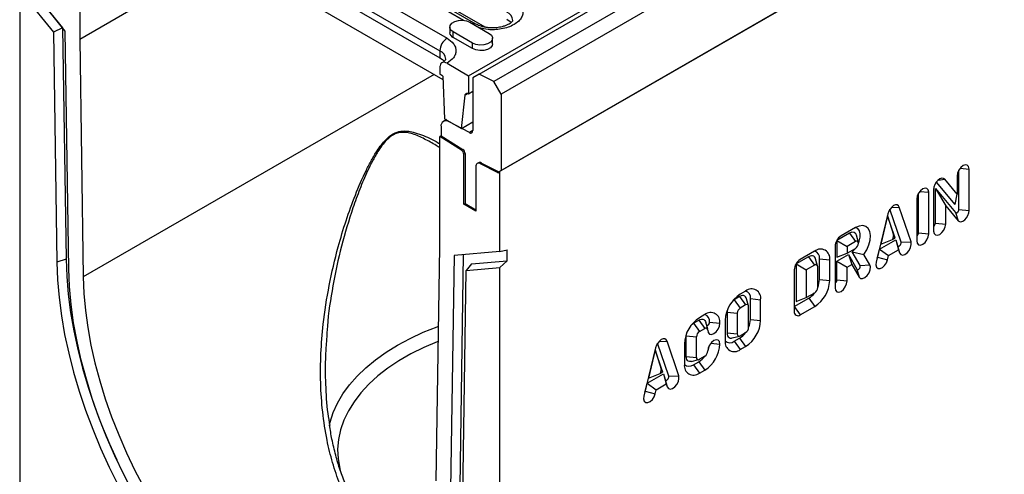
# Model space of a CAD drawing. Units: millimetres. Extents: x 73 to 2173, y -2746 to 224.
# Drawn here: x 1418 to 1708, y -1522 to -1388 of the extents above; entities that cross this region are included whole.
import ezdxf

# ---------------------------------------------------------------- set-up
doc = ezdxf.new("R2010")
doc.units = ezdxf.units.MM
doc.layers.add('DUENN-18', color=94, linetype='Continuous')

msp = doc.modelspace()

# ---------------------------------------------------------------- linework, layer by layer
at = {"layer": 'DUENN-18', "color": 7, "linetype": 'Continuous'}
for p, q in [((1553.52, -1404.5), (1906.37, -1200.81)), ((1910.66, -1203.03), (1557.81, -1406.72)), ((1912.78, -1206.7), (1559.93, -1410.4)), ((1559.58, -1433.1), (1913.13, -1228.99)), ((1559.93, -1432.89), (1912.78, -1229.2)), ((1550.39, -1404.98), (1718.32, -1308.03)), ((1444.31, -1349.23), (1542.8, -1406.09)), ((1435.83, -1361.62), (1435.83, -1394.28)), ((1479.09, -1369.31), (1435.83, -1394.28)), ((1503.36, -1370.49), (1544.02, -1393.96)), ((1552.52, -1389.77), (1516.46, -1368.95)), ((1518.39, -1369.38), (1555.36, -1390.72)), ((1501.24, -1374.16), (1541.9, -1397.63)), ((1431.59, -1391.83), (1418.16, -1375.12)), ((1501.24, -1376.2), (1541.9, -1399.67)), ((1418.16, -1379.83), (1418.16, -1555.14)), ((1418.16, -1379.83), (1428.09, -1392.19)), ((1420.28, -1377.85), (1430.78, -1390.91)), ((1548.88, -1388.68), (1540.08, -1383.6)), ((1430.78, -1390.91), (1428.09, -1392.19)), ((1430.78, -1390.91), (1431.8, -1459.05)), ((1432.64, -1461.93), (1431.59, -1391.83)), ((1544.8, -1390.67), (1544.8, -1392.3)), ((1550.77, -1389.24), (1556.43, -1392.51)), ((1428.09, -1392.19), (1429.11, -1459.96)), ((1435.83, -1394.28), (1436.88, -1464.29)), ((1551.48, -1395.37), (1545.82, -1392.1)), ((1545.82, -1393.73), (1545.82, -1392.1)), ((1551.48, -1397), (1545.82, -1393.73)), ((1557.46, -1395.57), (1557.46, -1393.94)), ((1541.9, -1397.63), (1541.9, -1399.67)), ((1551.48, -1397), (1551.48, -1395.37)), ((1541.9, -1402.53), (1541.9, -1404.57)), ((1544.02, -1401.31), (1550.39, -1404.98)), ((1540.26, -1404.62), (1436.88, -1464.29)), ((1542.76, -1405.07), (1541.9, -1404.57)), ((1542.76, -1405.07), (1543.31, -1417.64)), ((1550.39, -1404.98), (1550.39, -1410.29)), ((1553.52, -1404.5), (1551.62, -1405.6)), ((1551.62, -1405.6), (1551.62, -1421.11)), ((1557.81, -1406.72), (1553.52, -1404.5)), ((1559.93, -1410.4), (1557.81, -1406.72)), ((1548.26, -1420.49), (1549.33, -1410.76)), ((1550.26, -1410.22), (1549.33, -1410.76)), ((1550.39, -1410.29), (1551.62, -1409.57)), ((1559.93, -1410.4), (1559.93, -1432.89)), ((1543.83, -1417.93), (1542.98, -1418.42)), ((1543.31, -1417.64), (1548.26, -1420.49)), ((1542.25, -1420.03), (1542.25, -1422.65)), ((1544.64, -1418.55), (1544.77, -1418.48)), ((1550.6, -1421.75), (1544.64, -1418.55)), ((1548.26, -1420.49), (1551.62, -1418.55)), ((1542.25, -1422.65), (1541.9, -1422.85)), ((1541.9, -1455.51), (1541.9, -1422.85)), ((1548.3, -1426.93), (1541.9, -1422.85)), ((1542.25, -1422.65), (1548.66, -1426.73)), ((1551.62, -1421.16), (1550.6, -1421.75)), ((1548.3, -1426.93), (1548.66, -1426.73)), ((1549.33, -1427.93), (1548.97, -1428.13)), ((1548.97, -1442.85), (1548.97, -1428.13)), ((1549.33, -1427.93), (1549.33, -1442.65)), ((1552.51, -1431.77), (1552.51, -1444.89)), ((1553.27, -1430.65), (1552.92, -1430.85)), ((1554.2, -1430.71), (1553.85, -1430.91)), ((1558.91, -1433.52), (1553.85, -1430.91)), ((1554.2, -1430.71), (1559.26, -1433.32)), ((1695.15, -1432.21), (1697.78, -1432.48)), ((1697.78, -1444.72), (1697.78, -1432.48)), ((1558.91, -1433.52), (1559.26, -1433.32)), ((1559.58, -1456.76), (1559.58, -1433.1)), ((1694.25, -1434.52), (1694.25, -1439.88)), ((1694.78, -1444.42), (1694.78, -1432.75)), ((1687.88, -1438.21), (1693.8, -1445.31)), ((1687.88, -1448.4), (1687.88, -1438.21)), ((1687.88, -1438.21), (1690.89, -1443.34)), ((1693.72, -1442.97), (1688.17, -1436.31)), ((1688.68, -1435.75), (1690.6, -1435.51)), ((1694.25, -1439.88), (1690.6, -1435.51)), ((1682.89, -1451.28), (1682.89, -1439.62)), ((1683.27, -1439.07), (1685.89, -1439.34)), ((1685.89, -1451.59), (1685.89, -1439.34)), ((1687.35, -1438.5), (1687.35, -1450.74)), ((1693.72, -1442.97), (1694.25, -1439.88)), ((1548.97, -1442.85), (1549.33, -1442.65)), ((1552.51, -1444.89), (1548.97, -1442.85)), ((1549.33, -1442.65), (1552.51, -1444.49)), ((1674.9, -1443.79), (1677.23, -1443.71)), ((1680.68, -1453.97), (1677.23, -1443.71)), ((1682.36, -1441.38), (1682.36, -1453.63)), ((1690.89, -1448.7), (1690.89, -1443.34)), ((1690.89, -1443.34), (1694.53, -1447.71)), ((1673.87, -1445.65), (1670.42, -1459.89)), ((1673.78, -1446.27), (1671.76, -1454.65)), ((1675.81, -1452.3), (1673.78, -1446.27)), ((1673.78, -1446.27), (1675.55, -1451.91)), ((1677.73, -1454.07), (1674.46, -1444.33)), ((1693.8, -1445.31), (1694.53, -1447.71)), ((1694.78, -1444.42), (1697.78, -1444.72)), ((1664.32, -1449.75), (1660.08, -1452.2)), ((1687.88, -1448.4), (1690.89, -1448.7)), ((1662.56, -1451.38), (1658.85, -1453.52)), ((1662.56, -1451.38), (1664.32, -1453.83)), ((1665.18, -1454.09), (1664.6, -1452)), ((1675.55, -1451.91), (1675.23, -1453.25)), ((1675.23, -1453.25), (1675.88, -1452.88)), ((1675.88, -1452.88), (1675.55, -1451.91)), ((1675.81, -1452.3), (1675.88, -1452.88)), ((1682.89, -1451.28), (1685.89, -1451.59)), ((1540.85, -1524.31), (1541.9, -1455.51)), ((1658.32, -1455.26), (1658.32, -1467.51)), ((1658.85, -1453.52), (1658.85, -1458.42)), ((1658.85, -1453.52), (1661.85, -1455.26)), ((1664.32, -1453.83), (1661.85, -1455.26)), ((1661.85, -1455.26), (1661.85, -1457.3)), ((1671.41, -1456.07), (1676.16, -1453.33)), ((1671.76, -1454.65), (1675.23, -1453.25)), ((1676.16, -1453.33), (1676.73, -1455.03)), ((1676.16, -1453.33), (1677.03, -1456.3)), ((1676.73, -1455.03), (1677.32, -1457.17)), ((1677.73, -1454.07), (1680.68, -1453.97)), ((1546.14, -1457.96), (1545.09, -1526.85)), ((1559.58, -1456.76), (1546.14, -1457.96)), ((1548.82, -1457.72), (1547.78, -1525.96)), ((1559.58, -1456.76), (1561.7, -1456.29)), ((1561.7, -1459.49), (1561.7, -1456.29)), ((1650.53, -1458.32), (1646.83, -1460.46)), ((1652.3, -1456.69), (1648.06, -1459.14)), ((1650.53, -1458.32), (1652.3, -1460.77)), ((1658.85, -1458.42), (1661.85, -1457.3)), ((1658.85, -1459.65), (1662.23, -1457.69)), ((1661.85, -1457.3), (1664.32, -1455.87)), ((1662.23, -1457.69), (1664.74, -1462.03)), ((1662.23, -1457.69), (1663.23, -1460.59)), ((1665.68, -1460.94), (1663.36, -1456.92)), ((1663.36, -1456.92), (1666.81, -1457.64)), ((1668.56, -1460.68), (1666.81, -1457.64)), ((1670.84, -1458.42), (1671.41, -1456.07)), ((1670.84, -1458.42), (1673.79, -1459.21)), ((1671.41, -1456.07), (1674.08, -1458)), ((1673.79, -1459.21), (1674.08, -1458)), ((1674.08, -1458), (1677.03, -1456.3)), ((1677.03, -1456.3), (1677.32, -1457.17)), ((1431.8, -1459.05), (1429.11, -1459.96)), ((1551.2, -1460.43), (1549.64, -1462.36)), ((1549.64, -1462.36), (1559.58, -1461.47)), ((1551.2, -1460.43), (1561.7, -1459.49)), ((1561.7, -1459.49), (1559.58, -1461.47)), ((1559.58, -1636.78), (1559.58, -1461.47)), ((1646.83, -1460.46), (1646.83, -1471.49)), ((1646.83, -1460.46), (1649.83, -1462.2)), ((1652.3, -1460.77), (1649.83, -1462.2)), ((1653.16, -1461.03), (1652.58, -1458.94)), ((1653.19, -1467.4), (1653.19, -1461.28)), ((1653.72, -1458.93), (1653.72, -1458.93)), ((1653.72, -1465.05), (1653.72, -1458.93)), ((1653.72, -1458.93), (1656.72, -1459.24)), ((1653.72, -1458.93), (1656.72, -1459.24)), ((1656.73, -1465.36), (1656.72, -1459.24)), ((1656.72, -1459.24), (1656.72, -1459.24)), ((1658.85, -1465.16), (1658.85, -1459.65)), ((1658.85, -1459.65), (1661.85, -1461.38)), ((1661.85, -1461.38), (1663.23, -1460.59)), ((1661.85, -1465.47), (1661.85, -1461.38)), ((1663.23, -1460.59), (1665.4, -1464.33)), ((1665.68, -1460.94), (1668.56, -1460.68)), ((1548.63, -1528.89), (1549.64, -1462.36)), ((1646.3, -1462.2), (1646.3, -1474.45)), ((1649.83, -1462.2), (1649.83, -1470.36)), ((1664.74, -1462.03), (1665.4, -1464.33)), ((1653.72, -1465.05), (1656.73, -1465.36)), ((1658.85, -1465.16), (1661.85, -1465.47)), ((1630.2, -1470.06), (1628.61, -1470.98)), ((1630.2, -1470.06), (1631.97, -1472.51)), ((1631.97, -1468.43), (1630.38, -1469.34)), ((1649.83, -1470.36), (1652.31, -1468.93)), ((1628.61, -1470.98), (1628.21, -1471.25)), ((1628.61, -1470.98), (1630.38, -1473.43)), ((1631.97, -1472.51), (1630.38, -1473.43)), ((1632.82, -1472.77), (1632.25, -1470.68)), ((1632.85, -1479.14), (1632.85, -1473.02)), ((1633.38, -1476.8), (1633.38, -1470.67)), ((1633.38, -1470.67), (1636.39, -1470.98)), ((1636.39, -1477.1), (1636.39, -1470.98)), ((1646.3, -1473.02), (1650.54, -1470.57)), ((1646.3, -1473.02), (1648.06, -1475.47)), ((1646.83, -1471.49), (1649.83, -1470.36)), ((1648.06, -1475.47), (1652.31, -1473.02)), ((1650.54, -1470.57), (1652.31, -1473.02)), ((1619.95, -1475.37), (1618.36, -1476.28)), ((1626.53, -1474.17), (1626.49, -1474.65)), ((1626.49, -1474.65), (1626.49, -1480.78)), ((1626.49, -1474.65), (1629.5, -1474.96)), ((1629.5, -1474.96), (1629.5, -1481.08)), ((1616.19, -1478.19), (1616.59, -1477.92)), ((1616.59, -1477.92), (1618.18, -1477)), ((1616.59, -1477.92), (1618.36, -1480.37)), ((1618.18, -1477), (1619.95, -1479.45)), ((1620.8, -1479.71), (1620.23, -1477.62)), ((1621.36, -1477.61), (1624.37, -1477.92)), ((1625.96, -1477), (1625.96, -1483.12)), ((1633.38, -1476.8), (1636.39, -1477.1)), ((1614.47, -1481.59), (1614.51, -1481.11)), ((1614.47, -1487.72), (1614.47, -1481.59)), ((1614.47, -1481.59), (1617.47, -1481.9)), ((1618.36, -1480.37), (1619.95, -1479.45)), ((1626.49, -1480.78), (1629.5, -1481.08)), ((1628.05, -1482.24), (1630.15, -1481.69)), ((1630.38, -1481.59), (1631.97, -1480.67)), ((1609.32, -1493.56), (1606.04, -1483.83)), ((1606.48, -1483.28), (1608.81, -1483.2)), ((1612.26, -1493.46), (1608.81, -1483.2)), ((1613.94, -1483.94), (1613.94, -1490.06)), ((1617.47, -1488.02), (1617.47, -1481.9)), ((1621.74, -1483.77), (1624.37, -1484.04)), ((1628.61, -1483.23), (1630.2, -1482.31)), ((1628.61, -1483.23), (1630.38, -1485.68)), ((1630.2, -1482.31), (1631.97, -1484.76)), ((1630.38, -1485.68), (1631.97, -1484.76)), ((1605.45, -1485.15), (1602, -1499.38)), ((1605.37, -1485.77), (1603.34, -1494.14)), ((1607.39, -1491.8), (1605.37, -1485.77)), ((1605.37, -1485.77), (1607.13, -1491.41)), ((1619.95, -1487.61), (1618.36, -1488.53)), ((1614.47, -1487.72), (1617.47, -1488.02)), ((1616.03, -1489.18), (1618.12, -1488.63)), ((1616.59, -1490.17), (1618.18, -1489.25)), ((1616.59, -1490.17), (1618.36, -1492.62)), ((1618.18, -1489.25), (1619.95, -1491.7)), ((1602.99, -1495.57), (1607.74, -1492.83)), ((1603.34, -1494.14), (1606.81, -1492.75)), ((1607.13, -1491.41), (1606.81, -1492.75)), ((1606.81, -1492.75), (1607.46, -1492.38)), ((1607.46, -1492.38), (1607.13, -1491.41)), ((1607.39, -1491.8), (1607.46, -1492.38)), ((1607.74, -1492.83), (1608.31, -1494.52)), ((1607.74, -1492.83), (1608.61, -1495.8)), ((1609.32, -1493.56), (1612.26, -1493.46)), ((1618.36, -1492.62), (1619.95, -1491.7)), ((1602.42, -1497.92), (1602.99, -1495.57)), ((1602.99, -1495.57), (1605.66, -1497.5)), ((1605.66, -1497.5), (1608.61, -1495.8)), ((1608.31, -1494.52), (1608.9, -1496.67)), ((1608.61, -1495.8), (1608.9, -1496.67)), ((1602.42, -1497.92), (1605.37, -1498.7)), ((1605.37, -1498.7), (1605.66, -1497.5))]:
    msp.add_line(p, q, dxfattribs=at)
at = {"layer": 'DUENN-18', "color": 7, "linetype": 'Continuous', "flags": 128}
for points in [[(1545.82, -1392.1), (1545.13, -1391.53), (1544.81, -1390.85), (1544.92, -1390.15), (1545.43, -1389.51), (1546.29, -1389.02), (1547.39, -1388.72), (1548.6, -1388.66), (1549.78, -1388.84), (1550.77, -1389.24)], [(1561.63, -1388.28), (1562.58, -1389), (1562.88, -1389.34)], [(1556.43, -1392.51), (1557.13, -1393.08), (1557.44, -1393.76), (1557.34, -1394.46), (1556.82, -1395.1), (1555.96, -1395.59), (1554.86, -1395.89), (1553.65, -1395.95), (1552.48, -1395.77), (1551.48, -1395.37)], [(1557.46, -1395.57), (1557.34, -1396.09), (1556.82, -1396.73), (1555.96, -1397.23), (1554.86, -1397.52), (1553.65, -1397.58), (1552.48, -1397.4), (1551.48, -1397)], [(1541.9, -1399.67), (1542.65, -1400.2), (1543.15, -1400.72)], [(1549.33, -1410.76), (1549.37, -1410.56), (1549.45, -1410.4), (1549.55, -1410.27), (1549.68, -1410.19), (1549.84, -1410.15), (1550.01, -1410.15), (1550.19, -1410.2), (1550.39, -1410.29)], [(1697.78, -1432.48), (1697.65, -1431.77), (1697.26, -1431.33), (1696.69, -1431.22), (1696.01, -1431.45), (1695.34, -1432), (1694.76, -1432.77), (1694.38, -1433.66), (1694.25, -1434.52)], [(1559.52, -1433.4), (1559.39, -1433.37), (1559.26, -1433.32)], [(1690.6, -1435.51), (1690.22, -1435.24), (1689.73, -1435.21), (1689.18, -1435.4), (1688.62, -1435.81), (1688.11, -1436.39), (1687.7, -1437.07), (1687.44, -1437.8), (1687.35, -1438.5)], [(1685.89, -1439.34), (1685.76, -1438.64), (1685.38, -1438.19), (1684.8, -1438.08), (1684.13, -1438.32), (1683.45, -1438.86), (1682.88, -1439.64), (1682.49, -1440.52), (1682.36, -1441.38)], [(1677.23, -1443.71), (1676.98, -1443.28), (1676.59, -1443.06), (1676.1, -1443.05), (1675.55, -1443.27), (1675.01, -1443.68), (1674.51, -1444.26), (1674.12, -1444.93), (1673.87, -1445.65)], [(1693.8, -1445.31), (1693.92, -1445.39), (1694.06, -1445.4), (1694.23, -1445.35), (1694.4, -1445.22), (1694.55, -1445.05), (1694.67, -1444.84), (1694.75, -1444.63), (1694.78, -1444.42)], [(1694.53, -1447.71), (1694.91, -1447.98), (1695.4, -1448.01), (1695.96, -1447.82), (1696.52, -1447.41), (1697.02, -1446.84), (1697.43, -1446.15), (1697.69, -1445.42), (1697.78, -1444.72)], [(1665.21, -1454.33), (1665.42, -1453.77), (1665.7, -1452.6), (1665.71, -1451.54), (1665.46, -1450.67), (1664.98, -1450.05), (1664.31, -1449.76)], [(1666.81, -1457.64), (1667.65, -1456.3), (1668.27, -1454.86), (1668.64, -1453.43), (1668.74, -1452.08), (1668.55, -1450.91), (1668.08, -1450), (1667.38, -1449.4), (1666.48, -1449.15), (1665.44, -1449.27), (1664.32, -1449.75)], [(1687.35, -1450.74), (1687.49, -1451.45), (1687.87, -1451.89), (1688.44, -1452), (1689.12, -1451.77), (1689.8, -1451.22), (1690.37, -1450.45), (1690.75, -1449.56), (1690.89, -1448.7)], [(1664.6, -1452), (1664.39, -1451.55), (1663.92, -1451.17), (1663.28, -1451.11), (1662.56, -1451.38)], [(1682.36, -1453.63), (1682.49, -1454.33), (1682.88, -1454.77), (1683.45, -1454.88), (1684.13, -1454.65), (1684.8, -1454.1), (1685.38, -1453.33), (1685.76, -1452.45), (1685.89, -1451.59)], [(1664.32, -1455.87), (1664.66, -1455.6), (1664.95, -1455.21), (1665.14, -1454.77), (1665.21, -1454.34), (1665.14, -1453.99), (1664.95, -1453.77), (1664.66, -1453.71), (1664.32, -1453.83)], [(1676.73, -1455.03), (1676.83, -1455.18), (1676.99, -1455.23), (1677.19, -1455.18), (1677.39, -1455.03), (1677.58, -1454.81), (1677.7, -1454.55), (1677.76, -1454.29), (1677.73, -1454.07)], [(1677.32, -1457.17), (1677.65, -1457.67), (1678.2, -1457.85), (1678.86, -1457.68), (1679.55, -1457.19), (1680.15, -1456.46), (1680.57, -1455.58), (1680.76, -1454.71), (1680.68, -1453.97)], [(1652.58, -1458.94), (1652.5, -1458.7), (1652.3, -1458.39), (1652.03, -1458.17), (1651.71, -1458.05), (1651.35, -1458.04), (1650.95, -1458.13), (1650.53, -1458.32)], [(1663.36, -1456.92), (1664.21, -1456.02), (1664.31, -1455.88)], [(1670.69, -1458.77), (1670.74, -1458.69), (1670.84, -1458.42)], [(1429.11, -1459.96), (1429.31, -1465.1), (1429.76, -1470.37), (1430.46, -1475.74), (1431.4, -1481.2), (1432.59, -1486.73), (1434.02, -1492.32), (1435.68, -1497.93), (1437.57, -1503.56), (1439.68, -1509.18), (1442, -1514.78), (1444.54, -1520.34), (1447.27, -1525.84), (1450.2, -1531.26), (1453.3, -1536.59), (1456.58, -1541.8), (1460.01, -1546.88), (1463.6, -1551.82), (1467.32, -1556.59), (1471.16, -1561.18), (1475.12, -1565.58)], [(1431.8, -1459.05), (1432, -1464.16), (1432.44, -1469.39), (1433.14, -1474.72), (1434.08, -1480.14), (1435.25, -1485.63), (1436.67, -1491.16), (1438.32, -1496.74), (1440.19, -1502.32), (1442.29, -1507.9), (1444.6, -1513.46), (1446.73, -1518.16)], [(1664.74, -1462.03), (1664.86, -1462.15), (1665.04, -1462.16), (1665.25, -1462.07), (1665.45, -1461.9), (1665.61, -1461.66), (1665.71, -1461.39), (1665.74, -1461.14), (1665.68, -1460.94)], [(1665.4, -1464.33), (1665.82, -1464.72), (1666.42, -1464.77), (1667.1, -1464.47), (1667.77, -1463.88), (1668.31, -1463.07), (1668.65, -1462.18), (1668.74, -1461.34), (1668.56, -1460.68)], [(1670.42, -1459.89), (1670.34, -1460.72), (1670.53, -1461.38), (1670.96, -1461.76), (1671.56, -1461.8), (1672.24, -1461.5), (1672.91, -1460.9), (1673.45, -1460.1), (1673.79, -1459.21)], [(1476.44, -1562.57), (1472.48, -1558.15), (1468.64, -1553.52), (1464.93, -1548.71), (1461.36, -1543.73), (1457.96, -1538.6), (1454.72, -1533.34), (1451.67, -1527.96), (1448.82, -1522.49), (1446.16, -1516.95), (1443.73, -1511.35), (1441.51, -1505.72), (1439.53, -1500.07), (1437.79, -1494.44), (1436.29, -1488.83), (1435.05, -1483.27), (1434.05, -1477.78), (1433.32, -1472.38), (1432.85, -1467.09), (1432.64, -1461.93)], [(1436.88, -1464.29), (1437.08, -1469.15), (1437.52, -1474.13), (1438.21, -1479.22), (1439.15, -1484.38), (1440.32, -1489.62), (1441.73, -1494.89), (1443.37, -1500.2), (1445.24, -1505.51), (1447.32, -1510.81), (1449.61, -1516.08), (1452.11, -1521.3), (1454.8, -1526.45), (1457.67, -1531.52), (1460.71, -1536.47), (1463.92, -1541.3), (1467.28, -1545.99), (1470.77, -1550.52), (1474.39, -1554.87), (1478.12, -1559.03)], [(1658.32, -1467.51), (1658.45, -1468.21), (1658.83, -1468.65), (1659.41, -1468.76), (1660.08, -1468.53), (1660.76, -1467.98), (1661.33, -1467.21), (1661.72, -1466.32), (1661.85, -1465.47)], [(1632.25, -1470.68), (1632.16, -1470.44), (1631.97, -1470.13), (1631.7, -1469.91), (1631.38, -1469.79), (1631.01, -1469.78), (1630.62, -1469.87), (1630.2, -1470.06)], [(1509.45, -1507.66), (1509.59, -1507.08), (1510.51, -1504.25), (1511.77, -1501.47), (1513.36, -1498.74), (1515.29, -1496.09), (1517.54, -1493.52), (1520.09, -1491.05), (1522.94, -1488.69), (1526.07, -1486.45), (1529.47, -1484.34), (1533.12, -1482.38), (1537, -1480.58), (1541.08, -1478.93), (1541.55, -1478.76)], [(1618.18, -1477), (1618.6, -1476.81), (1618.99, -1476.72), (1619.36, -1476.73), (1619.68, -1476.85), (1619.95, -1477.07), (1620.14, -1477.38), (1620.23, -1477.62)], [(1620.49, -1478.58), (1620.63, -1478.6), (1620.83, -1478.53), (1621.04, -1478.37), (1621.21, -1478.13), (1621.32, -1477.87), (1621.36, -1477.61)], [(1620.83, -1479.96), (1620.97, -1480.66), (1621.35, -1481.1), (1621.92, -1481.22), (1622.6, -1480.98), (1623.28, -1480.43), (1623.85, -1479.66), (1624.23, -1478.78), (1624.37, -1477.92)], [(1626.49, -1480.78), (1626.53, -1481.23), (1626.65, -1481.62), (1626.85, -1481.93), (1627.11, -1482.15), (1627.43, -1482.27), (1627.8, -1482.28), (1628.05, -1482.24)], [(1541.48, -1483.24), (1541.14, -1483.38), (1537.14, -1485.08), (1533.38, -1486.96), (1529.87, -1488.99), (1526.62, -1491.16), (1523.66, -1493.46), (1521, -1495.89), (1518.66, -1498.42), (1516.64, -1501.04), (1514.96, -1503.74), (1513.64, -1506.51), (1512.66, -1509.32), (1512.05, -1512.17), (1511.81, -1515.03), (1511.92, -1517.9), (1512.41, -1520.75), (1512.55, -1521.32)], [(1608.81, -1483.2), (1608.56, -1482.78), (1608.17, -1482.55), (1607.68, -1482.55), (1607.13, -1482.76), (1606.59, -1483.18), (1606.09, -1483.75), (1605.7, -1484.43), (1605.45, -1485.15)], [(1624.37, -1484.04), (1624.23, -1483.34), (1623.85, -1482.9), (1623.28, -1482.79), (1622.6, -1483.02), (1621.92, -1483.57), (1621.35, -1484.34), (1620.97, -1485.22), (1620.83, -1486.08)], [(1616.03, -1489.18), (1615.78, -1489.22), (1615.41, -1489.21), (1615.09, -1489.09), (1614.83, -1488.87), (1614.63, -1488.56), (1614.51, -1488.17), (1614.47, -1487.72)], [(1608.9, -1496.67), (1609.24, -1497.17), (1609.78, -1497.35), (1610.44, -1497.18), (1611.13, -1496.69), (1611.73, -1495.95), (1612.16, -1495.08), (1612.34, -1494.21), (1612.26, -1493.46)], [(1608.31, -1494.52), (1608.41, -1494.67), (1608.57, -1494.73), (1608.77, -1494.68), (1608.98, -1494.53), (1609.16, -1494.31), (1609.28, -1494.05), (1609.34, -1493.79), (1609.32, -1493.56)], [(1602, -1499.38), (1601.92, -1500.22), (1602.11, -1500.88), (1602.54, -1501.26), (1603.14, -1501.3), (1603.82, -1501), (1604.49, -1500.4), (1605.03, -1499.59), (1605.37, -1498.7)], [(1602.27, -1498.27), (1602.32, -1498.19), (1602.42, -1497.92)]]:
    msp.add_lwpolyline(points, dxfattribs=at)
at = {"layer": 'DUENN-18', "color": 7, "linetype": 'Continuous'}
for centre, radius, start, end in [((1560.53, -1388.89), 2.87, 3.9099, 67.3834), ((1551.95, -1390.84), 1.22, 61.2138, 109.0336), ((1546.51, -1397.84), 4.61, 122.6055, 177.3945), ((1546.46, -1392.19), 1.67, 183.7966, 247.5236), ((1540.79, -1400.28), 2.88, 4.0297, 67.2636), ((1543.75, -1419.77), 1.52, 53.8088, 189.6652), ((1550.98, -1421.22), 0.649, 233.8088, 9.6652), ((1547.78, -1428), 1.55, 2.7342, 55.5334), ((1547.43, -1428.21), 1.55, 2.7342, 55.5334), ((1553.36, -1431.62), 0.862, 55.3369, 189.8673), ((1553.68, -1431.51), 0.96, 57.4832, 115.283), ((1559.15, -1433.17), 0.431, 235.3369, 9.8673), ((1686.73, -1448.35), 1.15, 302.6055, 357.3945), ((1662.15, -1455.43), 3.84, 122.6055, 177.3945), ((1681.74, -1451.23), 1.15, 302.6055, 357.3945), ((1651.74, -1458.62), 2, 350.9441, 74.0327), ((1654.03, -1458.8), 2.73, 350.8659, 129.2162), ((1650.13, -1462.37), 3.84, 122.6055, 177.3945), ((1652.65, -1461.2), 0.547, 350.883, 129.2189), ((1647.13, -1464.93), 9.6, 302.6037, 357.4182), ((1647.69, -1464.92), 6.03, 335.7588, 358.7054), ((1657.7, -1465.11), 1.15, 302.6055, 357.3945), ((1635.56, -1477.44), 9.61, 122.6068, 177.3779), ((1631.41, -1470.36), 2, 350.8797, 73.9929), ((1633.7, -1470.54), 2.73, 350.786, 129.2033), ((1647.4, -1465.42), 6.03, 301.3223, 324.2435), ((1651.27, -1467.32), 1.92, 302.6068, 357.377), ((1632.32, -1472.93), 0.546, 350.786, 129.2033), ((1619.39, -1477.29), 2, 350.8797, 73.9929), ((1621.67, -1477.48), 2.73, 350.786, 129.2033), ((1631.41, -1475.05), 1.92, 122.6021, 177.4384), ((1647.37, -1474.62), 1.09, 170.786, 309.2033), ((1623.53, -1484.38), 9.61, 122.6055, 177.3945), ((1626.79, -1476.67), 9.61, 302.6055, 357.3945), ((1627.36, -1476.66), 6.03, 335.7624, 358.6763), ((1619.39, -1481.99), 1.92, 122.6055, 177.3945), ((1620.29, -1479.87), 0.546, 350.786, 129.2033), ((1630.03, -1481.17), 0.546, 170.786, 309.2033), ((1627.07, -1477.16), 6.03, 301.3218, 324.244), ((1630.93, -1479.06), 1.92, 302.6055, 357.3945), ((1614.77, -1483.61), 9.61, 302.6055, 357.3945), ((1614.98, -1483.48), 6.41, 336.1166, 351.6842), ((1628.65, -1483.56), 2.73, 170.786, 309.2033), ((1627.35, -1481.67), 2, 226.0089, 309.1154), ((1615.05, -1484.1), 6.03, 301.3218, 324.244), ((1618.91, -1486), 1.92, 302.6055, 357.3945), ((1616.63, -1490.5), 2.73, 170.786, 309.2033), ((1615.33, -1488.61), 2, 226.0089, 309.1154), ((1618.01, -1488.11), 0.546, 170.786, 309.2033)]:
    msp.add_arc(centre, radius, start, end, dxfattribs=at)
for points, knots in [([(1563.75, -1382.57), (1564.3, -1382.94), (1565.55, -1383.8), (1566.34, -1385.25), (1566.43, -1386.63), (1566.06, -1387.79), (1565.19, -1388.94), (1563.82, -1389.95), (1562.05, -1390.75), (1560.07, -1391.25), (1558.06, -1391.46), (1555.86, -1391.44), (1554.47, -1391.11), (1553.67, -1390.92)], [0, 0, 0, 0, 0.101865, 0.230715, 0.306119, 0.387906, 0.47458, 0.563922, 0.653263, 0.739937, 0.821724, 0.897128, 1, 1, 1, 1]), ([(1563.39, -1388.69), (1563.39, -1388.69), (1563.39, -1388.7), (1563.39, -1388.71), (1563.31, -1388.89), (1563.06, -1389.19), (1562.62, -1389.56), (1561.98, -1389.93), (1561.17, -1390.28), (1560.31, -1390.54), (1559.46, -1390.72), (1558.52, -1390.86), (1557.81, -1390.88), (1557.39, -1390.89)], [0, 0, 0, 0, 0.014967, 0.138041, 0.239049, 0.340042, 0.43972, 0.538616, 0.636106, 0.736895, 0.81179, 0.885081, 1, 1, 1, 1]), ([(1557.39, -1390.89), (1556.89, -1390.87), (1556.21, -1390.85), (1555.25, -1390.71), (1554.5, -1390.55), (1553.69, -1390.31), (1553.02, -1390.04), (1552.68, -1389.85), (1552.53, -1389.77)], [0, 0, 0, 0, 0.261292, 0.363098, 0.529518, 0.697007, 0.87086, 1, 1, 1, 1]), ([(1544.02, -1393.96), (1544.74, -1394.47), (1545.84, -1395.26), (1546.53, -1396.57), (1546.72, -1397.63), (1546.53, -1398.69), (1545.84, -1400.01), (1544.74, -1400.79), (1544.02, -1401.31)], [0, 0, 0, 0, 0.239457, 0.368361, 0.5, 0.631639, 0.760543, 1, 1, 1, 1]), ([(1543.66, -1400.08), (1543.66, -1400.08), (1543.66, -1400.09), (1543.66, -1400.09), (1543.58, -1400.28), (1543.33, -1400.57), (1542.97, -1400.89), (1542.62, -1401.09), (1542.5, -1401.15)], [0, 0, 0, 0, 0.030273, 0.279203, 0.483503, 0.68777, 0.88938, 1, 1, 1, 1]), ([(1544.02, -1401.31), (1543.78, -1401.19), (1543.31, -1400.97), (1542.67, -1401.03), (1542.19, -1401.37), (1541.94, -1401.92), (1541.91, -1402.36), (1541.9, -1402.53)], [0, 0, 0, 0, 0.214694, 0.429388, 0.644082, 0.858775, 1, 1, 1, 1]), ([(1515.27, -1531.42), (1514.31, -1529.42), (1512.37, -1525.41), (1510.23, -1519), (1508.48, -1511.89), (1507.28, -1504.04), (1506.71, -1495.52), (1506.8, -1486.89), (1507.57, -1477.29), (1509.18, -1466.76), (1511.57, -1456.58), (1514.21, -1447.69), (1516.93, -1440.11), (1519.52, -1434.19), (1521.73, -1429.88), (1523.21, -1427.38), (1524.66, -1425.32), (1526.21, -1423.5), (1528.18, -1421.93), (1530.34, -1421.25), (1532.29, -1421.25), (1535.12, -1421.83), (1538.32, -1423.02), (1540.9, -1424.47), (1541.9, -1425.03)], [0, 0, 0, 0, 0.051609, 0.103345, 0.154995, 0.218257, 0.281744, 0.345298, 0.408652, 0.492771, 0.576904, 0.634622, 0.692377, 0.750039, 0.773601, 0.797141, 0.81315, 0.82912, 0.851402, 0.873716, 0.892766, 0.911875, 0.965751, 1, 1, 1, 1]), ([(1541.9, -1426.25), (1541.55, -1426.01), (1540.02, -1425.02), (1537.39, -1423.59), (1534.52, -1422.27), (1532.17, -1421.69), (1530.3, -1421.6), (1528.2, -1422.22), (1526.3, -1423.76), (1524.82, -1425.57), (1523.43, -1427.62), (1522.02, -1430.13), (1520.22, -1433.81), (1518.29, -1438.4), (1515.61, -1445.75), (1512.78, -1455.23), (1510.28, -1466.89), (1508.89, -1476.12), (1508.59, -1481.4), (1508.52, -1482.72)], [0, 0, 0, 0, 0.019708, 0.084758, 0.150174, 0.179971, 0.210274, 0.244921, 0.279487, 0.304334, 0.329734, 0.367084, 0.404691, 0.471929, 0.539377, 0.675191, 0.813863, 0.953522, 1, 1, 1, 1]), ([(1508.52, -1482.72), (1508.4, -1484.26), (1508.07, -1488.67), (1508.18, -1495.96), (1508.57, -1502.89), (1509.26, -1506.87), (1509.47, -1508.03)], [0, 0, 0, 0, 0.179807, 0.515846, 0.858057, 1, 1, 1, 1]), ([(1517.01, -1531.62), (1516.62, -1530.89), (1515.54, -1528.89), (1514.04, -1525.41), (1512.49, -1521.2), (1511.18, -1516.74), (1510.12, -1512.32), (1509.63, -1509.33), (1509.4, -1507.94)], [0, 0, 0, 0, 0.101497, 0.278812, 0.459362, 0.643203, 0.834829, 1, 1, 1, 1])]:
    msp.add_open_spline(points, degree=3, knots=knots, dxfattribs=at)

doc.saveas('drawing.dxf')
